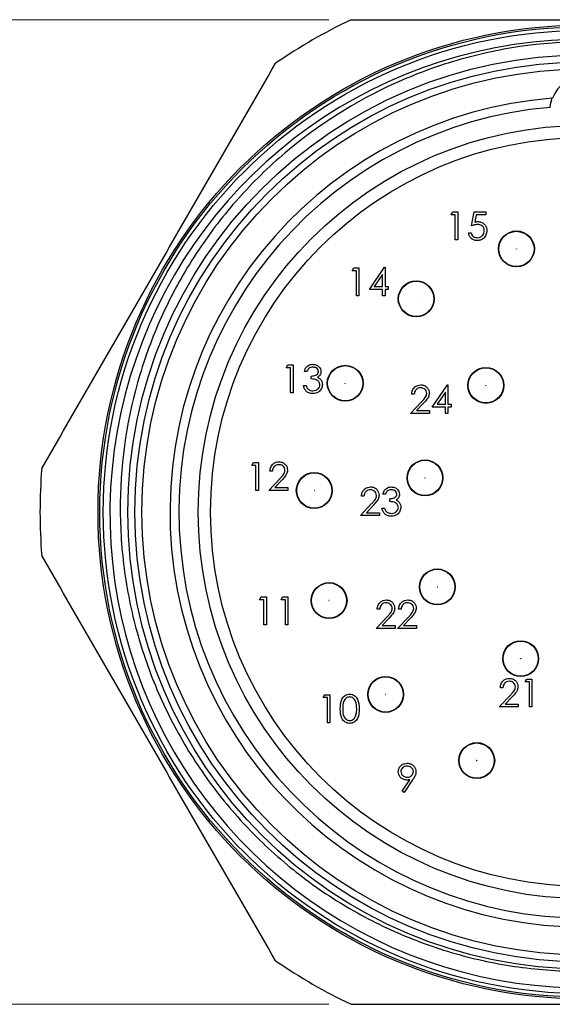
# Model space of a CAD drawing. Units: inches. Extents: x 0.4 to 16.6, y 0.2 to 10.8.
# Drawn here: x 2.5 to 3.7, y 3.8 to 6.1 of the extents above; entities that cross this region are included whole.
import ezdxf

# ---------------------------------------------------------------- set-up
doc = ezdxf.new("R2010")
doc.units = ezdxf.units.IN
doc.header["$MEASUREMENT"] = 0
doc.styles.add('SLDTEXTSTYLE0', font='TXT', dxfattribs={"width": 0.75})
doc.dimstyles.new('SLDDIMSTYLE3', dxfattribs={"dimtxt": 0.166667, "dimasz": 0.156, "dimexe": 0, "dimexo": 0.0625, "dimgap": 0.041667, "dimtad": 0, "dimtih": 1, "dimtoh": 1, "dimlfac": 0.5, "dimrnd": 1e-09, "dimzin": 4, "dimdsep": 46, "dimtxsty": 'SLDTEXTSTYLE0', "dimsah": 1, "dimcen": 0.09, "dimadec": 0, "dimazin": 1, "dimtfac": 1, "dimtofl": 0, "dimtmove": 0, "dimatfit": 3, "dimfxl": 0, "dimfrac": 2, "dimtolj": 1, "dimtzin": 12, "dimarcsym": 0})

# ---------------------------------------------------------------- blocks, each defined once
blk = doc.blocks.new('_D_4')
at = {"color": 16, "linetype": 'Continuous', "lineweight": 18}
for p, q in [((3.1927, 6.0538), (1.4762, 6.0538)), ((1.6012, 6.0538), (1.6012, 5.1714)), ((1.3857, 5.1376), (1.335, 5.1376)), ((1.335, 5.1376), (1.335, 4.8728)), ((1.8166, 5.1376), (1.8673, 5.1376)), ((1.8673, 5.1376), (1.8673, 4.8728)), ((1.335, 4.8728), (1.3857, 4.8728)), ((1.8673, 4.8728), (1.8166, 4.8728)), ((1.6012, 3.8491), (1.6012, 4.6168)), ((3.1927, 3.8491), (1.4762, 3.8491))]:
    blk.add_line(p, q, dxfattribs=at)
for points in [[(1.6012, 6.0538), (1.5752, 5.8978), (1.6272, 5.8978)], [(1.6012, 3.8491), (1.6272, 4.0051), (1.5752, 4.0051)]]:
    blk.add_solid(points, dxfattribs=at)
at = {"color": 16, "linetype": 'Continuous', "lineweight": 18, "char_height": 0.16667, "attachment_point": 1, "style": 'SLDTEXTSTYLE0'}
for s, insert in [('28.0', (1.3857, 5.0876)), ('1.10', (1.3857, 4.8316))]:
    blk.add_mtext(s, dxfattribs=dict(at, insert=insert))

msp = doc.modelspace()

# ---------------------------------------------------------------- linework, layer by layer
at = {"color": 7, "linetype": 'Continuous', "lineweight": 25}
for p, q in [((3.4664, 5.6169), (3.4701, 5.6233)), ((3.4701, 5.6233), (3.4816, 5.6233)), ((3.4816, 5.6233), (3.4816, 5.5608)), ((3.5121, 5.592), (3.5185, 5.6233)), ((3.5185, 5.6233), (3.5441, 5.6233)), ((3.5441, 5.6233), (3.5441, 5.6169)), ((3.476, 5.6169), (3.4664, 5.6169)), ((3.476, 5.5608), (3.476, 5.6169)), ((3.5229, 5.6169), (3.5195, 5.6004)), ((3.5441, 5.6169), (3.5229, 5.6169)), ((3.4816, 5.5608), (3.476, 5.5608)), ((3.5057, 5.5768), (3.5113, 5.5768)), ((3.245, 5.4914), (3.2487, 5.4978)), ((3.2546, 5.4914), (3.245, 5.4914)), ((3.2487, 5.4978), (3.2602, 5.4978)), ((3.2546, 5.4353), (3.2546, 5.4914)), ((3.2602, 5.4978), (3.2602, 5.4353)), ((3.2835, 5.4497), (3.3176, 5.4994)), ((3.3176, 5.4994), (3.3187, 5.4994)), ((3.3187, 5.4994), (3.3187, 5.4561)), ((3.3131, 5.4832), (3.2945, 5.4561)), ((3.3131, 5.4561), (3.3131, 5.4832)), ((3.3131, 5.4497), (3.2835, 5.4497)), ((3.2945, 5.4561), (3.3131, 5.4561)), ((3.3131, 5.4353), (3.3131, 5.4497)), ((3.3187, 5.4561), (3.3259, 5.4561)), ((3.3187, 5.4497), (3.3187, 5.4353)), ((3.3259, 5.4497), (3.3187, 5.4497)), ((3.3259, 5.4561), (3.3259, 5.4497)), ((3.2602, 5.4353), (3.2546, 5.4353)), ((3.3187, 5.4353), (3.3131, 5.4353)), ((3.0974, 5.2742), (3.1011, 5.2807)), ((3.107, 5.2742), (3.0974, 5.2742)), ((3.1011, 5.2807), (3.1126, 5.2807)), ((3.107, 5.2182), (3.107, 5.2742)), ((3.1126, 5.2807), (3.1126, 5.2182)), ((3.1439, 5.2662), (3.1383, 5.2662)), ((3.1535, 5.2494), (3.1535, 5.2558)), ((3.1359, 5.235), (3.1415, 5.235)), ((3.4241, 5.1864), (3.4582, 5.236)), ((3.4582, 5.236), (3.4593, 5.236)), ((3.4593, 5.236), (3.4593, 5.1928)), ((3.1126, 5.2182), (3.107, 5.2182)), ((3.384, 5.2152), (3.3784, 5.2152)), ((3.4537, 5.2199), (3.4351, 5.1928)), ((3.4537, 5.1928), (3.4537, 5.2199)), ((3.376, 5.1719), (3.4002, 5.1978)), ((3.405, 5.195), (3.3894, 5.1784)), ((3.4537, 5.1864), (3.4241, 5.1864)), ((3.4351, 5.1928), (3.4537, 5.1928)), ((3.4537, 5.1719), (3.4537, 5.1864)), ((3.4593, 5.1928), (3.4665, 5.1928)), ((3.4593, 5.1864), (3.4593, 5.1719)), ((3.4665, 5.1864), (3.4593, 5.1864)), ((3.4665, 5.1928), (3.4665, 5.1864)), ((3.4184, 5.1719), (3.376, 5.1719)), ((3.3894, 5.1784), (3.4184, 5.1784)), ((3.4184, 5.1784), (3.4184, 5.1719)), ((3.4593, 5.1719), (3.4537, 5.1719)), ((3.0201, 5.0558), (3.0238, 5.0622)), ((3.0297, 5.0558), (3.0201, 5.0558)), ((3.0238, 5.0622), (3.0353, 5.0622)), ((3.0297, 4.9997), (3.0297, 5.0558)), ((3.0353, 5.0622), (3.0353, 4.9997)), ((3.0666, 5.043), (3.061, 5.043)), ((3.0586, 4.9997), (3.0828, 5.0256)), ((3.0876, 5.0228), (3.0719, 5.0062)), ((3.0719, 5.0062), (3.101, 5.0062)), ((3.101, 5.0062), (3.101, 4.9997)), ((3.0353, 4.9997), (3.0297, 4.9997)), ((3.101, 4.9997), (3.0586, 4.9997)), ((3.2715, 4.9868), (3.2659, 4.9868)), ((3.3196, 4.9916), (3.314, 4.9916)), ((3.2635, 4.9435), (3.2878, 4.9694)), ((3.2925, 4.9666), (3.2769, 4.9499)), ((3.3292, 4.9748), (3.3292, 4.9812)), ((3.306, 4.9435), (3.2635, 4.9435)), ((3.2769, 4.9499), (3.306, 4.9499)), ((3.306, 4.9499), (3.306, 4.9435)), ((3.3116, 4.9603), (3.3172, 4.9603)), ((3.0377, 4.7548), (3.0413, 4.7612)), ((3.0473, 4.7548), (3.0377, 4.7548)), ((3.0413, 4.7612), (3.0529, 4.7612)), ((3.0473, 4.6987), (3.0473, 4.7548)), ((3.0529, 4.7612), (3.0529, 4.6987)), ((3.0858, 4.7548), (3.0894, 4.7612)), ((3.0954, 4.7548), (3.0858, 4.7548)), ((3.0894, 4.7612), (3.101, 4.7612)), ((3.0954, 4.6987), (3.0954, 4.7548)), ((3.101, 4.7612), (3.101, 4.6987)), ((3.3067, 4.7337), (3.3011, 4.7337)), ((3.3548, 4.7337), (3.3491, 4.7337)), ((3.0529, 4.6987), (3.0473, 4.6987)), ((3.101, 4.6987), (3.0954, 4.6987)), ((3.2987, 4.6905), (3.3229, 4.7163)), ((3.3277, 4.7136), (3.312, 4.6969)), ((3.312, 4.6969), (3.3411, 4.6969)), ((3.3411, 4.6969), (3.3411, 4.6905)), ((3.3467, 4.6905), (3.371, 4.7163)), ((3.3758, 4.7136), (3.3601, 4.6969)), ((3.3601, 4.6969), (3.3892, 4.6969)), ((3.3892, 4.6969), (3.3892, 4.6905)), ((3.3411, 4.6905), (3.2987, 4.6905)), ((3.3892, 4.6905), (3.3467, 4.6905)), ((3.6322, 4.5709), (3.6359, 4.5773)), ((3.6418, 4.5709), (3.6322, 4.5709)), ((3.6359, 4.5773), (3.6475, 4.5773)), ((3.6418, 4.5148), (3.6418, 4.5709)), ((3.6475, 4.5773), (3.6475, 4.5148)), ((3.18, 4.5357), (3.1837, 4.5421)), ((3.1837, 4.5421), (3.1952, 4.5421)), ((3.1952, 4.5421), (3.1952, 4.4796)), ((3.5826, 4.558), (3.5769, 4.558)), ((3.1896, 4.5357), (3.18, 4.5357)), ((3.1896, 4.4796), (3.1896, 4.5357)), ((3.5745, 4.5148), (3.5988, 4.5406)), ((3.6036, 4.5379), (3.5879, 4.5212)), ((3.5879, 4.5212), (3.617, 4.5212)), ((3.617, 4.5212), (3.617, 4.5148)), ((3.617, 4.5148), (3.5745, 4.5148)), ((3.6475, 4.5148), (3.6418, 4.5148)), ((3.1952, 4.4796), (3.1896, 4.4796)), ((3.3568, 4.3263), (3.3741, 4.3518)), ((3.3805, 4.3514), (3.3612, 4.3232)), ((3.3612, 4.3232), (3.3568, 4.3263))]:
    msp.add_line(p, q, dxfattribs=at)
for centre, radius in [((3.7665, 4.9514), 1.0906), ((3.7665, 4.9514), 1.0866), ((3.7665, 4.9514), 1.0787), ((3.7665, 4.9514), 1.0236), ((3.7665, 4.9514), 1.0079), ((3.7665, 4.9514), 0.9921), ((3.7665, 4.9514), 0.8661), ((3.7665, 4.9514), 0.8386), ((3.6129, 5.5405), 0.0402), ((3.6129, 5.5405), 0.0394), ((3.6129, 5.5405), 0.000189), ((3.3885, 5.4287), 0.0402), ((3.3885, 5.4287), 0.0394), ((3.3885, 5.4287), 0.000189), ((3.2295, 5.2397), 0.0402), ((3.2295, 5.2397), 0.0394), ((3.5444, 5.2349), 0.0402), ((3.5444, 5.2349), 0.0394), ((3.2295, 5.2397), 0.000189), ((3.5444, 5.2349), 0.000189), ((3.4082, 5.0278), 0.0402), ((3.4082, 5.0278), 0.0394), ((3.1602, 4.9995), 0.0402), ((3.1602, 4.9995), 0.0394), ((3.4082, 5.0278), 0.000189), ((3.1602, 4.9995), 0.000189), ((3.4358, 4.7837), 0.0402), ((3.4358, 4.7837), 0.0394), ((3.1933, 4.7531), 0.0402), ((3.1933, 4.7531), 0.0394), ((3.4358, 4.7837), 0.000189), ((3.1933, 4.7531), 0.000189), ((3.6224, 4.6231), 0.0402), ((3.6224, 4.6231), 0.0394), ((3.6224, 4.6231), 0.000189), ((3.32, 4.5429), 0.0402), ((3.32, 4.5429), 0.0394), ((3.32, 4.5429), 0.000189), ((3.524, 4.3948), 0.0402), ((3.524, 4.3948), 0.0394), ((3.524, 4.3948), 0.000189)]:
    msp.add_circle(centre, radius, dxfattribs=at)
for centre, radius, start, end in [((3.7665, 4.9514), 1.2205, 115.4146, 124.5854), ((3.7644, 4.9477), 1.0618, 29.3143, 315.2247), ((3.7665, 5.8491), 0.0787, 21.5491, 158.4509), ((3.7665, 4.9514), 0.9294, 94.5193, 85.4807), ((3.7665, 4.9514), 0.9094, 94.9382, 85.0618), ((3.7665, 4.9514), 1.2205, 175.4146, 184.5854), ((3.7665, 4.9514), 1.2205, 235.4146, 244.5854)]:
    msp.add_arc(centre, radius, start, end, dxfattribs=at)
for points, knots in [([(3.2427, 6.0538), (3.4174, 6.0538), (3.5923, 6.0538), (3.9414, 6.0538), (4.1159, 6.0538), (4.2903, 6.0538)], [0, 0, 0, 0, 0.5, 0.5, 1, 1, 1, 1]), ([(4.766, 5.3131), (4.749, 5.3591), (4.7288, 5.4039), (4.6827, 5.4897), (4.657, 5.5306), (4.6, 5.6087), (4.5689, 5.6459), (4.501, 5.7163), (4.4646, 5.7491), (4.3877, 5.8094), (4.347, 5.837), (4.2632, 5.8857), (4.2199, 5.9071), (4.1528, 5.9347), (4.13, 5.9431), (4.0838, 5.9585), (4.0602, 5.9655), (3.9892, 5.9838), (3.9411, 5.9926), (3.7951, 6.0091), (3.6984, 6.0065), (3.5545, 5.9826), (3.5066, 5.9712), (3.4134, 5.942), (3.3676, 5.924), (3.2358, 5.8614), (3.155, 5.8084), (3.0445, 5.7115), (3.0101, 5.6768), (2.9622, 5.6212), (2.9469, 5.602), (2.9178, 5.5629), (2.904, 5.543), (2.8648, 5.4819), (2.8416, 5.4395), (2.8112, 5.3734), (2.8018, 5.351), (2.7845, 5.3053), (2.7766, 5.282), (2.7417, 5.1655), (2.727, 5.07), (2.7253, 4.9231), (2.7281, 4.8743), (2.7375, 4.8015), (2.7415, 4.7773), (2.7512, 4.7295), (2.7568, 4.7059), (2.7761, 4.6359), (2.7921, 4.5903), (2.8307, 4.5014), (2.8533, 4.4578), (2.9045, 4.3745), (2.9331, 4.3345), (2.9954, 4.2594), (3.0624, 4.1893), (3.1384, 4.1293), (3.1989, 4.0882), (3.2197, 4.0751), (3.262, 4.0505), (3.2835, 4.039), (3.3494, 4.0068), (3.395, 3.9883), (3.4872, 3.9584), (3.5341, 3.9467), (3.6056, 3.9342), (3.6297, 3.9309), (3.6781, 3.9259), (3.7026, 3.9243), (3.776, 3.922), (3.8248, 3.924), (3.8735, 3.9295)], [0, 0, 0, 0, 0.03125, 0.03125, 0.0625, 0.0625, 0.09375, 0.09375, 0.125, 0.125, 0.15625, 0.15625, 0.1875, 0.1875, 0.203125, 0.203125, 0.21875, 0.21875, 0.25, 0.25, 0.3125, 0.3125, 0.34375, 0.34375, 0.375, 0.375, 0.4375, 0.4375, 0.46875, 0.46875, 0.484375, 0.484375, 0.5, 0.5, 0.53125, 0.53125, 0.546875, 0.546875, 0.5625, 0.5625, 0.625, 0.625, 0.65625, 0.65625, 0.671875, 0.671875, 0.6875, 0.6875, 0.71875, 0.71875, 0.75, 0.75, 0.78125, 0.78125, 0.8125, 0.84375, 0.84375, 0.859375, 0.859375, 0.875, 0.875, 0.90625, 0.90625, 0.9375, 0.9375, 0.953125, 0.953125, 0.96875, 0.96875, 1, 1, 1, 1]), ([(3.5195, 5.6004), (3.5209, 5.6008), (3.5233, 5.6015), (3.5258, 5.6016), (3.5269, 5.6016)], [0, 0, 0, 0, 0.5600642, 1, 1, 1, 1]), ([(3.5269, 5.6016), (3.5299, 5.6013), (3.5358, 5.6007), (3.5424, 5.5951), (3.5461, 5.5882), (3.5464, 5.5835), (3.5466, 5.5812)], [0, 0, 0, 0, 0.279688, 0.559025, 0.779292, 1, 1, 1, 1]), ([(3.5259, 5.5952), (3.5232, 5.595), (3.5185, 5.5945), (3.5141, 5.5928), (3.5121, 5.592)], [0, 0, 0, 0, 0.559416, 1, 1, 1, 1]), ([(3.5466, 5.5812), (3.5462, 5.5779), (3.5455, 5.5715), (3.5398, 5.5639), (3.5324, 5.5597), (3.5273, 5.5594), (3.5248, 5.5592)], [0, 0, 0, 0, 0.279864, 0.559271, 0.779424, 1, 1, 1, 1]), ([(3.5251, 5.5656), (3.5274, 5.5659), (3.5321, 5.5664), (3.5373, 5.5707), (3.5405, 5.5759), (3.5408, 5.5796), (3.5409, 5.5814)], [0, 0, 0, 0, 0.279617, 0.559357, 0.779559, 1, 1, 1, 1]), ([(3.5409, 5.5814), (3.5407, 5.5836), (3.5403, 5.5879), (3.536, 5.5926), (3.5309, 5.5949), (3.5276, 5.5951), (3.5259, 5.5952)], [0, 0, 0, 0, 0.279539, 0.558617, 0.779047, 1, 1, 1, 1]), ([(3.5248, 5.5592), (3.5221, 5.5594), (3.5167, 5.56), (3.5107, 5.5648), (3.5069, 5.5706), (3.5061, 5.5747), (3.5057, 5.5768)], [0, 0, 0, 0, 0.279625, 0.559019, 0.77938, 1, 1, 1, 1]), ([(3.5113, 5.5768), (3.5118, 5.575), (3.5127, 5.5715), (3.5166, 5.5679), (3.5208, 5.5659), (3.5237, 5.5657), (3.5251, 5.5656)], [0, 0, 0, 0, 0.28005, 0.559166, 0.779583, 1, 1, 1, 1]), ([(3.1383, 5.2662), (3.139, 5.2686), (3.1404, 5.2734), (3.1452, 5.2788), (3.151, 5.2818), (3.1549, 5.2821), (3.1569, 5.2823)], [0, 0, 0, 0, 0.280288, 0.55968, 0.779747, 1, 1, 1, 1]), ([(3.157, 5.2759), (3.1553, 5.2757), (3.1521, 5.2755), (3.1469, 5.2723), (3.145, 5.2686), (3.1439, 5.2662)], [0, 0, 0, 0, 0.280636, 0.560364, 1, 1, 1, 1]), ([(3.1569, 5.2823), (3.1594, 5.282), (3.1645, 5.2814), (3.1705, 5.2774), (3.1744, 5.272), (3.1749, 5.268), (3.1751, 5.266)], [0, 0, 0, 0, 0.280085, 0.559868, 0.780099, 1, 1, 1, 1]), ([(3.1695, 5.266), (3.1692, 5.2677), (3.1686, 5.271), (3.1638, 5.275), (3.1596, 5.2755), (3.157, 5.2759)], [0, 0, 0, 0, 0.278859, 0.560074, 1, 1, 1, 1]), ([(3.1535, 5.2558), (3.157, 5.2561), (3.1623, 5.2566), (3.1675, 5.2603), (3.1693, 5.2634), (3.1694, 5.2652), (3.1695, 5.266)], [0, 0, 0, 0, 0.499418, 0.749016, 0.874544, 1, 1, 1, 1]), ([(3.1727, 5.2362), (3.1726, 5.2373), (3.1725, 5.2395), (3.1705, 5.2434), (3.1647, 5.2488), (3.158, 5.2492), (3.1535, 5.2494)], [0, 0, 0, 0, 0.125587, 0.251191, 0.500605, 1, 1, 1, 1]), ([(3.1751, 5.266), (3.175, 5.2646), (3.1748, 5.2617), (3.1726, 5.2569), (3.1696, 5.2546), (3.1678, 5.2532)], [0, 0, 0, 0, 0.280508, 0.560792, 1, 1, 1, 1]), ([(3.1678, 5.2532), (3.1693, 5.2524), (3.1719, 5.251), (3.1738, 5.2488), (3.1746, 5.2478)], [0, 0, 0, 0, 0.559795, 1, 1, 1, 1]), ([(3.1746, 5.2478), (3.1758, 5.2459), (3.178, 5.2425), (3.1782, 5.2385), (3.1783, 5.2367)], [0, 0, 0, 0, 0.559419, 1, 1, 1, 1]), ([(3.1567, 5.2166), (3.1539, 5.2168), (3.1481, 5.2173), (3.1414, 5.2221), (3.1374, 5.2284), (3.1364, 5.2328), (3.1359, 5.235)], [0, 0, 0, 0, 0.279886, 0.558979, 0.779263, 1, 1, 1, 1]), ([(3.1415, 5.235), (3.1421, 5.2332), (3.1431, 5.2299), (3.1454, 5.2274), (3.1464, 5.2263)], [0, 0, 0, 0, 0.560694, 1, 1, 1, 1]), ([(3.1464, 5.2263), (3.1482, 5.2252), (3.1514, 5.2232), (3.1552, 5.223), (3.1568, 5.223)], [0, 0, 0, 0, 0.558748, 1, 1, 1, 1]), ([(3.1783, 5.2367), (3.1779, 5.2337), (3.177, 5.2275), (3.1711, 5.2208), (3.164, 5.2171), (3.1591, 5.2167), (3.1567, 5.2166)], [0, 0, 0, 0, 0.279304, 0.558838, 0.779277, 1, 1, 1, 1]), ([(3.1568, 5.223), (3.159, 5.2231), (3.1633, 5.2234), (3.1686, 5.2266), (3.1721, 5.2311), (3.1725, 5.2345), (3.1727, 5.2362)], [0, 0, 0, 0, 0.280599, 0.560151, 0.780303, 1, 1, 1, 1]), ([(3.3784, 5.2152), (3.3787, 5.2183), (3.3795, 5.2243), (3.3848, 5.2313), (3.3916, 5.2354), (3.3964, 5.2358), (3.3988, 5.236)], [0, 0, 0, 0, 0.280029, 0.559515, 0.779668, 1, 1, 1, 1]), ([(3.3985, 5.2296), (3.3963, 5.2294), (3.3921, 5.229), (3.3873, 5.2251), (3.3847, 5.2202), (3.3842, 5.2169), (3.384, 5.2152)], [0, 0, 0, 0, 0.279699, 0.558847, 0.779176, 1, 1, 1, 1]), ([(3.412, 5.217), (3.4118, 5.2189), (3.4112, 5.2228), (3.4074, 5.2269), (3.403, 5.2293), (3.4, 5.2295), (3.3985, 5.2296)], [0, 0, 0, 0, 0.279126, 0.558978, 0.77935, 1, 1, 1, 1]), ([(3.3988, 5.236), (3.4016, 5.2358), (3.4071, 5.2353), (3.4133, 5.2302), (3.4171, 5.224), (3.4174, 5.2196), (3.4176, 5.2175)], [0, 0, 0, 0, 0.27989, 0.559224, 0.779582, 1, 1, 1, 1]), ([(3.4002, 5.1978), (3.402, 5.1997), (3.405, 5.2029), (3.4088, 5.2074), (3.4115, 5.2119), (3.4119, 5.2153), (3.412, 5.217)], [0, 0, 0, 0, 0.340542, 0.56085, 0.780599, 1, 1, 1, 1]), ([(3.4176, 5.2175), (3.4173, 5.2145), (3.4166, 5.2095), (3.4126, 5.2038), (3.409, 5.1993), (3.4063, 5.1965), (3.405, 5.195)], [0, 0, 0, 0, 0.33837, 0.558748, 0.779361, 1, 1, 1, 1]), ([(3.061, 5.043), (3.0613, 5.0461), (3.0621, 5.0521), (3.0674, 5.0591), (3.0742, 5.0632), (3.079, 5.0636), (3.0813, 5.0638)], [0, 0, 0, 0, 0.280029, 0.559515, 0.779668, 1, 1, 1, 1]), ([(3.0811, 5.0574), (3.0789, 5.0572), (3.0747, 5.0568), (3.0698, 5.0529), (3.0672, 5.048), (3.0668, 5.0447), (3.0666, 5.043)], [0, 0, 0, 0, 0.279699, 0.558847, 0.779176, 1, 1, 1, 1]), ([(3.0946, 5.0448), (3.0944, 5.0467), (3.0938, 5.0506), (3.09, 5.0547), (3.0856, 5.0571), (3.0826, 5.0573), (3.0811, 5.0574)], [0, 0, 0, 0, 0.279126, 0.558978, 0.77935, 1, 1, 1, 1]), ([(3.0813, 5.0638), (3.0841, 5.0636), (3.0897, 5.0631), (3.0959, 5.058), (3.0996, 5.0518), (3.1, 5.0474), (3.1002, 5.0453)], [0, 0, 0, 0, 0.27989, 0.559224, 0.779582, 1, 1, 1, 1]), ([(3.0828, 5.0256), (3.0846, 5.0275), (3.0876, 5.0306), (3.0914, 5.0352), (3.0941, 5.0397), (3.0945, 5.0431), (3.0946, 5.0448)], [0, 0, 0, 0, 0.340542, 0.56085, 0.780599, 1, 1, 1, 1]), ([(3.1002, 5.0453), (3.0999, 5.0423), (3.0992, 5.0373), (3.0952, 5.0316), (3.0916, 5.0271), (3.0889, 5.0243), (3.0876, 5.0228)], [0, 0, 0, 0, 0.33837, 0.558748, 0.779361, 1, 1, 1, 1]), ([(3.2659, 4.9868), (3.2663, 4.9898), (3.267, 4.9959), (3.2723, 5.0028), (3.2791, 5.007), (3.2839, 5.0074), (3.2863, 5.0076)], [0, 0, 0, 0, 0.280029, 0.559515, 0.779668, 1, 1, 1, 1]), ([(3.2863, 5.0076), (3.2891, 5.0074), (3.2947, 5.0068), (3.3008, 5.0017), (3.3046, 4.9956), (3.305, 4.9912), (3.3052, 4.989)], [0, 0, 0, 0, 0.27989, 0.559224, 0.779582, 1, 1, 1, 1]), ([(3.314, 4.9916), (3.3147, 4.994), (3.3162, 4.9988), (3.3209, 5.0041), (3.3267, 5.0072), (3.3306, 5.0075), (3.3326, 5.0076)], [0, 0, 0, 0, 0.280288, 0.55968, 0.779747, 1, 1, 1, 1]), ([(3.3326, 5.0076), (3.3351, 5.0073), (3.3402, 5.0068), (3.3462, 5.0028), (3.3501, 4.9973), (3.3506, 4.9934), (3.3509, 4.9914)], [0, 0, 0, 0, 0.280085, 0.559868, 0.780099, 1, 1, 1, 1]), ([(3.286, 5.0012), (3.2839, 5.001), (3.2796, 5.0006), (3.2748, 4.9967), (3.2722, 4.9918), (3.2718, 4.9884), (3.2715, 4.9868)], [0, 0, 0, 0, 0.279699, 0.558847, 0.779176, 1, 1, 1, 1]), ([(3.2996, 4.9885), (3.2993, 4.9905), (3.2988, 4.9943), (3.295, 4.9984), (3.2906, 5.0009), (3.2875, 5.0011), (3.286, 5.0012)], [0, 0, 0, 0, 0.279126, 0.558978, 0.77935, 1, 1, 1, 1]), ([(3.2878, 4.9694), (3.2896, 4.9713), (3.2925, 4.9744), (3.2964, 4.979), (3.2991, 4.9834), (3.2994, 4.9868), (3.2996, 4.9885)], [0, 0, 0, 0, 0.340542, 0.56085, 0.780599, 1, 1, 1, 1]), ([(3.3052, 4.989), (3.3048, 4.986), (3.3042, 4.9811), (3.3002, 4.9754), (3.2965, 4.9709), (3.2939, 4.968), (3.2925, 4.9666)], [0, 0, 0, 0, 0.33837, 0.558748, 0.779361, 1, 1, 1, 1]), ([(3.3327, 5.0012), (3.3311, 5.0011), (3.3278, 5.0008), (3.3226, 4.9977), (3.3208, 4.9939), (3.3196, 4.9916)], [0, 0, 0, 0, 0.280636, 0.5603644, 1, 1, 1, 1]), ([(3.3292, 4.9812), (3.3328, 4.9815), (3.3381, 4.982), (3.3432, 4.9857), (3.345, 4.9888), (3.3452, 4.9905), (3.3453, 4.9914)], [0, 0, 0, 0, 0.499418, 0.749016, 0.874544, 1, 1, 1, 1]), ([(3.3453, 4.9914), (3.3449, 4.993), (3.3443, 4.9963), (3.3395, 5.0004), (3.3353, 5.0009), (3.3327, 5.0012)], [0, 0, 0, 0, 0.278859, 0.560074, 1, 1, 1, 1]), ([(3.3509, 4.9914), (3.3508, 4.9899), (3.3506, 4.987), (3.3483, 4.9823), (3.3454, 4.9799), (3.3436, 4.9785)], [0, 0, 0, 0, 0.280508, 0.560792, 1, 1, 1, 1]), ([(3.3485, 4.9615), (3.3484, 4.9626), (3.3482, 4.9648), (3.3462, 4.9688), (3.3404, 4.9741), (3.3337, 4.9745), (3.3292, 4.9748)], [0, 0, 0, 0, 0.125587, 0.251191, 0.500605, 1, 1, 1, 1]), ([(3.3541, 4.9621), (3.3536, 4.959), (3.3527, 4.9529), (3.3469, 4.9461), (3.3397, 4.9425), (3.3349, 4.9421), (3.3324, 4.9419)], [0, 0, 0, 0, 0.279304, 0.558838, 0.779277, 1, 1, 1, 1]), ([(3.3325, 4.9483), (3.3347, 4.9485), (3.339, 4.9488), (3.3443, 4.952), (3.3478, 4.9565), (3.3482, 4.9598), (3.3485, 4.9615)], [0, 0, 0, 0, 0.280599, 0.560151, 0.780303, 1, 1, 1, 1]), ([(3.3436, 4.9785), (3.345, 4.9778), (3.3476, 4.9764), (3.3495, 4.9742), (3.3503, 4.9732)], [0, 0, 0, 0, 0.5597945, 1, 1, 1, 1]), ([(3.3503, 4.9732), (3.3515, 4.9713), (3.3537, 4.9679), (3.3539, 4.9638), (3.3541, 4.9621)], [0, 0, 0, 0, 0.559419, 1, 1, 1, 1]), ([(3.3324, 4.9419), (3.3296, 4.9422), (3.3238, 4.9427), (3.3171, 4.9475), (3.3132, 4.9538), (3.3121, 4.9582), (3.3116, 4.9603)], [0, 0, 0, 0, 0.279886, 0.558979, 0.779263, 1, 1, 1, 1]), ([(3.3172, 4.9603), (3.3178, 4.9585), (3.3188, 4.9553), (3.3211, 4.9528), (3.3221, 4.9517)], [0, 0, 0, 0, 0.560694, 1, 1, 1, 1]), ([(3.3221, 4.9517), (3.3239, 4.9506), (3.3271, 4.9486), (3.3309, 4.9484), (3.3325, 4.9483)], [0, 0, 0, 0, 0.558748, 1, 1, 1, 1]), ([(3.3011, 4.7337), (3.3014, 4.7368), (3.3022, 4.7429), (3.3075, 4.7498), (3.3143, 4.754), (3.3191, 4.7544), (3.3214, 4.7546)], [0, 0, 0, 0, 0.280029, 0.559515, 0.779668, 1, 1, 1, 1]), ([(3.3212, 4.7482), (3.319, 4.748), (3.3148, 4.7475), (3.3099, 4.7436), (3.3073, 4.7387), (3.3069, 4.7354), (3.3067, 4.7337)], [0, 0, 0, 0, 0.279699, 0.558847, 0.779176, 1, 1, 1, 1]), ([(3.3347, 4.7355), (3.3345, 4.7374), (3.3339, 4.7413), (3.3301, 4.7454), (3.3257, 4.7478), (3.3227, 4.7481), (3.3212, 4.7482)], [0, 0, 0, 0, 0.279126, 0.558978, 0.77935, 1, 1, 1, 1]), ([(3.3214, 4.7546), (3.3242, 4.7543), (3.3298, 4.7538), (3.336, 4.7487), (3.3397, 4.7425), (3.3401, 4.7382), (3.3403, 4.736)], [0, 0, 0, 0, 0.2798903, 0.5592237, 0.7795824, 1, 1, 1, 1]), ([(3.3491, 4.7337), (3.3495, 4.7368), (3.3502, 4.7429), (3.3556, 4.7498), (3.3624, 4.754), (3.3671, 4.7544), (3.3695, 4.7546)], [0, 0, 0, 0, 0.280029, 0.559515, 0.779668, 1, 1, 1, 1]), ([(3.3692, 4.7482), (3.3671, 4.748), (3.3628, 4.7475), (3.358, 4.7436), (3.3554, 4.7387), (3.355, 4.7354), (3.3548, 4.7337)], [0, 0, 0, 0, 0.279699, 0.558847, 0.779176, 1, 1, 1, 1]), ([(3.3828, 4.7355), (3.3825, 4.7374), (3.382, 4.7413), (3.3782, 4.7454), (3.3738, 4.7478), (3.3708, 4.7481), (3.3692, 4.7482)], [0, 0, 0, 0, 0.279126, 0.558978, 0.77935, 1, 1, 1, 1]), ([(3.3695, 4.7546), (3.3723, 4.7543), (3.3779, 4.7538), (3.3841, 4.7487), (3.3878, 4.7425), (3.3882, 4.7382), (3.3884, 4.736)], [0, 0, 0, 0, 0.27989, 0.559224, 0.779582, 1, 1, 1, 1]), ([(3.3229, 4.7163), (3.3247, 4.7182), (3.3277, 4.7214), (3.3315, 4.726), (3.3342, 4.7304), (3.3346, 4.7338), (3.3347, 4.7355)], [0, 0, 0, 0, 0.340542, 0.56085, 0.780599, 1, 1, 1, 1]), ([(3.3403, 4.736), (3.34, 4.733), (3.3393, 4.728), (3.3353, 4.7223), (3.3317, 4.7178), (3.329, 4.715), (3.3277, 4.7136)], [0, 0, 0, 0, 0.33837, 0.558748, 0.779361, 1, 1, 1, 1]), ([(3.371, 4.7163), (3.3728, 4.7182), (3.3757, 4.7214), (3.3796, 4.726), (3.3823, 4.7304), (3.3826, 4.7338), (3.3828, 4.7355)], [0, 0, 0, 0, 0.340542, 0.56085, 0.780599, 1, 1, 1, 1]), ([(3.3884, 4.736), (3.388, 4.733), (3.3874, 4.728), (3.3834, 4.7223), (3.3797, 4.7178), (3.3771, 4.715), (3.3758, 4.7136)], [0, 0, 0, 0, 0.3383704, 0.5587482, 0.7793608, 1, 1, 1, 1]), ([(3.5769, 4.558), (3.5773, 4.5611), (3.578, 4.5671), (3.5834, 4.5741), (3.5902, 4.5783), (3.5949, 4.5787), (3.5973, 4.5789)], [0, 0, 0, 0, 0.280029, 0.559515, 0.779668, 1, 1, 1, 1]), ([(3.597, 4.5725), (3.5949, 4.5722), (3.5906, 4.5718), (3.5858, 4.5679), (3.5832, 4.563), (3.5828, 4.5597), (3.5826, 4.558)], [0, 0, 0, 0, 0.279699, 0.558847, 0.779176, 1, 1, 1, 1]), ([(3.6106, 4.5598), (3.6103, 4.5617), (3.6098, 4.5656), (3.606, 4.5697), (3.6016, 4.5721), (3.5986, 4.5723), (3.597, 4.5725)], [0, 0, 0, 0, 0.279126, 0.558978, 0.77935, 1, 1, 1, 1]), ([(3.5973, 4.5789), (3.6001, 4.5786), (3.6057, 4.5781), (3.6119, 4.573), (3.6156, 4.5668), (3.616, 4.5625), (3.6162, 4.5603)], [0, 0, 0, 0, 0.27989, 0.559224, 0.779582, 1, 1, 1, 1]), ([(3.2185, 4.5108), (3.2187, 4.5183), (3.219, 4.5276), (3.2248, 4.537), (3.2289, 4.5408), (3.2339, 4.5433), (3.2375, 4.5436), (3.2394, 4.5437)], [0, 0, 0, 0, 0.498702, 0.624177, 0.749467, 0.874745, 1, 1, 1, 1]), ([(3.2394, 4.5437), (3.2412, 4.5436), (3.2449, 4.5433), (3.2516, 4.54), (3.26, 4.5296), (3.2606, 4.5183), (3.2609, 4.5108)], [0, 0, 0, 0, 0.1256, 0.251197, 0.500581, 1, 1, 1, 1]), ([(3.5988, 4.5406), (3.6006, 4.5425), (3.6035, 4.5457), (3.6074, 4.5503), (3.6101, 4.5547), (3.6104, 4.5581), (3.6106, 4.5598)], [0, 0, 0, 0, 0.340542, 0.56085, 0.780599, 1, 1, 1, 1]), ([(3.6162, 4.5603), (3.6158, 4.5573), (3.6152, 4.5523), (3.6112, 4.5466), (3.6075, 4.5421), (3.6049, 4.5393), (3.6036, 4.5379)], [0, 0, 0, 0, 0.33837, 0.558748, 0.779361, 1, 1, 1, 1]), ([(3.2395, 4.5373), (3.2381, 4.5372), (3.2353, 4.5369), (3.2315, 4.5347), (3.2284, 4.5316), (3.2243, 4.524), (3.2242, 4.5167), (3.2241, 4.5109)], [0, 0, 0, 0, 0.125139, 0.250418, 0.375519, 0.500847, 1, 1, 1, 1]), ([(3.2553, 4.5109), (3.2551, 4.5167), (3.2547, 4.5254), (3.2489, 4.534), (3.2438, 4.5369), (3.241, 4.5372), (3.2395, 4.5373)], [0, 0, 0, 0, 0.500072, 0.749021, 0.874598, 1, 1, 1, 1]), ([(3.2394, 4.478), (3.2375, 4.4782), (3.2339, 4.4785), (3.2273, 4.4817), (3.219, 4.4922), (3.2187, 4.5034), (3.2185, 4.5108)], [0, 0, 0, 0, 0.125551, 0.25109, 0.50025, 1, 1, 1, 1]), ([(3.2241, 4.5109), (3.2241, 4.505), (3.2242, 4.4963), (3.2302, 4.4877), (3.2353, 4.4849), (3.2381, 4.4846), (3.2395, 4.4844)], [0, 0, 0, 0, 0.500291, 0.749086, 0.874606, 1, 1, 1, 1]), ([(3.2609, 4.5108), (3.2606, 4.5033), (3.2601, 4.4921), (3.2516, 4.4817), (3.2449, 4.4785), (3.2412, 4.4782), (3.2394, 4.478)], [0, 0, 0, 0, 0.499407, 0.748743, 0.874372, 1, 1, 1, 1]), ([(3.253, 4.4952), (3.2538, 4.498), (3.2552, 4.5032), (3.2553, 4.5085), (3.2553, 4.5109)], [0, 0, 0, 0, 0.5595988, 1, 1, 1, 1]), ([(3.2395, 4.4844), (3.2413, 4.4846), (3.2447, 4.4851), (3.2499, 4.4886), (3.2518, 4.4927), (3.253, 4.4952)], [0, 0, 0, 0, 0.280257, 0.560781, 1, 1, 1, 1]), ([(3.3484, 4.3698), (3.3488, 4.3727), (3.3494, 4.3785), (3.355, 4.3847), (3.3615, 4.3883), (3.366, 4.3887), (3.3683, 4.3889)], [0, 0, 0, 0, 0.2795384, 0.558851, 0.7794523, 1, 1, 1, 1]), ([(3.3683, 4.3889), (3.3711, 4.3886), (3.3768, 4.3879), (3.3833, 4.3828), (3.387, 4.3764), (3.3875, 4.372), (3.3877, 4.3697)], [0, 0, 0, 0, 0.27973, 0.559163, 0.779612, 1, 1, 1, 1]), ([(3.3676, 4.3513), (3.3648, 4.3516), (3.3592, 4.3522), (3.3529, 4.3571), (3.349, 4.3632), (3.3486, 4.3676), (3.3484, 4.3698)], [0, 0, 0, 0, 0.2798143, 0.5594885, 0.7796351, 1, 1, 1, 1]), ([(3.368, 4.3825), (3.3661, 4.3823), (3.3622, 4.382), (3.3576, 4.3788), (3.3545, 4.3747), (3.3542, 4.3716), (3.354, 4.3701)], [0, 0, 0, 0, 0.280092, 0.560011, 0.780131, 1, 1, 1, 1]), ([(3.354, 4.3701), (3.3543, 4.3681), (3.355, 4.3641), (3.3593, 4.3602), (3.3639, 4.358), (3.367, 4.3578), (3.3686, 4.3577)], [0, 0, 0, 0, 0.278472, 0.558424, 0.779098, 1, 1, 1, 1]), ([(3.3821, 4.3701), (3.3818, 4.3721), (3.3812, 4.376), (3.3771, 4.3799), (3.3726, 4.3822), (3.3696, 4.3824), (3.368, 4.3825)], [0, 0, 0, 0, 0.278722, 0.558569, 0.779171, 1, 1, 1, 1]), ([(3.3686, 4.3577), (3.3705, 4.3578), (3.3744, 4.3582), (3.3789, 4.3614), (3.3816, 4.3656), (3.3819, 4.3686), (3.3821, 4.3701)], [0, 0, 0, 0, 0.280319, 0.55953, 0.779753, 1, 1, 1, 1]), ([(3.3877, 4.3697), (3.3874, 4.3675), (3.3871, 4.3637), (3.385, 4.3589), (3.3829, 4.355), (3.3813, 4.3526), (3.3805, 4.3514)], [0, 0, 0, 0, 0.339295, 0.559425, 0.779695, 1, 1, 1, 1]), ([(3.3741, 4.3518), (3.3729, 4.3516), (3.3707, 4.3513), (3.3685, 4.3513), (3.3676, 4.3513)], [0, 0, 0, 0, 0.559944, 1, 1, 1, 1]), ([(3.2427, 3.8491), (3.4174, 3.8491), (3.5923, 3.8491), (3.9414, 3.8491), (4.1159, 3.8491), (4.2903, 3.8491)], [0, 0, 0, 0, 0.5, 0.5, 1, 1, 1, 1])]:
    msp.add_open_spline(points, degree=3, knots=knots, dxfattribs=at)
for points in [[(2.5499, 5.049), (2.6372, 5.2002), (2.8118, 5.5026), (2.9864, 5.805), (3.0737, 5.9562)], [(3.6882, 5.8575), (3.6889, 5.8644), (3.6906, 5.8712), (3.6932, 5.878)], [(3.0737, 3.9466), (2.9864, 4.0978), (2.8118, 4.4002), (2.6372, 4.7026), (2.5499, 4.8538)]]:
    msp.add_open_spline(points, degree=3, dxfattribs=at)

# ---------------------------------------------------------------- dimensions: what is measured, and where the dimension line sits
at = {"color": 16, "linetype": 'Continuous', "lineweight": 18}
dim = msp.add_linear_dim(base=(1.6012, 3.8491), p1=(3.2427, 6.0538), p2=(3.2427, 3.8491), angle=90, dimstyle='SLDDIMSTYLE3', dxfattribs=at)
dim.commit()
dim.dimension.update_dxf_attribs({"geometry": '_D_4', "text_midpoint": (1.6012, 4.8941), "dimtype": 160})

doc.saveas('drawing.dxf')
